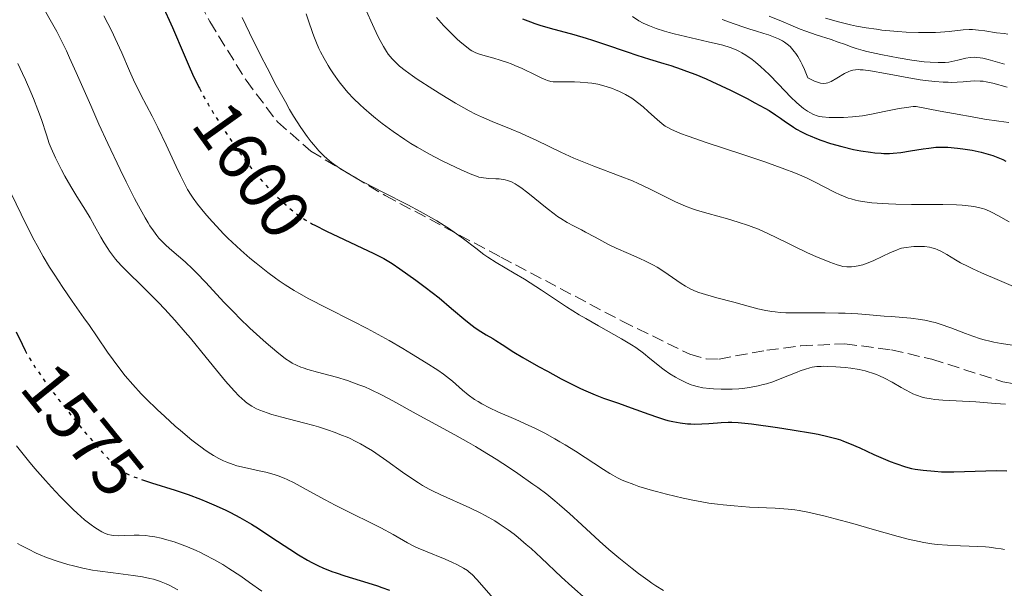
# Model space of a CAD drawing. Units: metres. Extents: x 671624 to 675109, y 4756027 to 4758363.
# Drawn here: x 672094 to 672237, y 4756631 to 4756714 of the extents above; entities that cross this region are included whole.
import ezdxf
from ezdxf.enums import TextEntityAlignment as Align

# ---------------------------------------------------------------- set-up
doc = ezdxf.new("R2010")
doc.units = ezdxf.units.M
doc.header["$MEASUREMENT"] = 0
doc.linetypes.add('DGN Style 3', pattern=[2.435891, 1.739922, -0.695969])
doc.linetypes.add('DGN Style 5', pattern=[1.217945, 0.521977, -0.695969])
for name, color, linetype, lineweight in [('Cota de curva de nivel directora', 7, 'Continuous', 0), ('Curva de nivel directora', 30, 'Continuous', 30), ('Curva de nivel directora no vista', 30, 'DGN Style 5', 30), ('Curva de nivel intermedia', 30, 'Continuous', 0), ('Senda', 7, 'DGN Style 3', 0)]:
    doc.layers.add(name, color=color, linetype=linetype, lineweight=lineweight)
doc.styles.add('Style-Arial', font='arial.ttf')

msp = doc.modelspace()

# ---------------------------------------------------------------- linework, layer by layer
at = {"layer": 'Curva de nivel directora', "color": 30, "linetype": 'Continuous', "lineweight": 30, "flags": 128}
for points, elevation in [([(672114.78, 4756715.96), (672116.26, 4756712.65), (672117.96, 4756708.69), (672118.69, 4756707.01), (672119.19, 4756705.9), (672120.08, 4756704.03), (672120.17, 4756703.87)], 1600), ([(672166.98, 4756713.91), (672168.12, 4756713.47), (672168.76, 4756713.25), (672169.46, 4756713.03), (672170.98, 4756712.59), (672174.39, 4756711.66), (672176.18, 4756711.14), (672177.08, 4756710.86), (672178.84, 4756710.28), (672182.12, 4756709.15), (672183.54, 4756708.66), (672185.35, 4756708.08), (672187.42, 4756707.47), (672188.44, 4756707.15), (672189.92, 4756706.66), (672190.73, 4756706.36), (672192.06, 4756705.85), (672193.56, 4756705.22), (672194.37, 4756704.85), (672197.06, 4756703.59), (672199.49, 4756702.37), (672200.61, 4756701.78), (672202.06, 4756700.98), (672202.66, 4756700.64), (672203.61, 4756700.04), (672204.32, 4756699.55), (672205.07, 4756699), (672205.43, 4756698.74), (672206.21, 4756698.22), (672206.65, 4756697.95), (672207.37, 4756697.56), (672208.16, 4756697.17), (672208.6, 4756696.98), (672209.52, 4756696.6), (672210.18, 4756696.35), (672211.57, 4756695.89), (672213.22, 4756695.42), (672214.89, 4756695.02), (672215.98, 4756694.81), (672217.36, 4756694.6), (672217.99, 4756694.52), (672218.88, 4756694.45), (672219.29, 4756694.44), (672220.1, 4756694.44), (672220.64, 4756694.47), (672221.76, 4756694.58), (672223.14, 4756694.78), (672224.99, 4756695.09), (672225.8, 4756695.21), (672226.82, 4756695.32), (672227.4, 4756695.35), (672227.78, 4756695.35), (672228.56, 4756695.32), (672229.95, 4756695.2), (672230.75, 4756695.1), (672232.08, 4756694.88), (672233.37, 4756694.61), (672234.04, 4756694.44), (672235.05, 4756694.13), (672236.04, 4756693.76), (672236.52, 4756693.54), (672236.98, 4756693.31)], 1625), ([(672136.57, 4756684.2), (672136.87, 4756684.03), (672138.58, 4756683.16), (672145.43, 4756679.92), (672146.88, 4756679.19), (672147.62, 4756678.76), (672148.09, 4756678.46), (672149.19, 4756677.72), (672151.52, 4756676.05), (672152.86, 4756675.05), (672154.88, 4756673.49), (672156.68, 4756671.98), (672158.75, 4756670.21), (672159.67, 4756669.48), (672160.11, 4756669.16), (672160.94, 4756668.61), (672161.71, 4756668.14), (672162.65, 4756667.6), (672163.08, 4756667.34), (672164.03, 4756666.74), (672165.72, 4756665.65), (672167, 4756664.88), (672169.27, 4756663.58), (672170.56, 4756662.86), (672172.56, 4756661.78), (672174.47, 4756660.8), (672175.34, 4756660.38), (672176.12, 4756660.01), (672177.49, 4756659.43), (672178.67, 4756658.99), (672180.86, 4756658.24), (672182.68, 4756657.58), (672185.25, 4756656.63), (672186.49, 4756656.2), (672187.53, 4756655.88), (672188.03, 4756655.75), (672188.75, 4756655.57), (672189.81, 4756655.38), (672190.84, 4756655.26), (672191.36, 4756655.23), (672191.88, 4756655.22), (672192.92, 4756655.24), (672193.93, 4756655.31), (672195.18, 4756655.42), (672195.74, 4756655.46), (672196.75, 4756655.51), (672197.28, 4756655.5), (672198.19, 4756655.44), (672200.1, 4756655.23), (672203.9, 4756654.71), (672206.02, 4756654.4), (672208.96, 4756653.9), (672209.78, 4756653.75), (672211.18, 4756653.44), (672212.35, 4756653.13), (672213.03, 4756652.91), (672213.47, 4756652.75), (672214.33, 4756652.42), (672215.83, 4756651.76), (672217.86, 4756650.81), (672218.84, 4756650.37), (672220.2, 4756649.8), (672221.02, 4756649.49), (672222.43, 4756649.02), (672223.28, 4756648.79), (672223.81, 4756648.69), (672225, 4756648.52), (672226.63, 4756648.37), (672227.64, 4756648.32), (672229.42, 4756648.29), (672235.59, 4756648.47), (672237.1, 4756648.44)], 1600), ([(672093.61, 4756668.58), (672094.48, 4756666.78), (672094.94, 4756665.88)], 1575), ([(672112.24, 4756647.03), (672113.24, 4756646.71), (672116.66, 4756645.64), (672118.56, 4756645), (672120.33, 4756644.33), (672121.23, 4756643.97), (672122.6, 4756643.38), (672123.98, 4756642.74), (672124.67, 4756642.4), (672126.04, 4756641.69), (672126.72, 4756641.31), (672127.73, 4756640.72), (672128.73, 4756640.1), (672130.68, 4756638.8), (672133.25, 4756637.07), (672134.53, 4756636.25), (672135.81, 4756635.5), (672136.45, 4756635.16), (672137.42, 4756634.68), (672138.06, 4756634.39), (672139.35, 4756633.88), (672139.99, 4756633.65), (672141.23, 4756633.23), (672144.58, 4756632.22), (672145.96, 4756631.77), (672146.57, 4756631.56), (672147.68, 4756631.13)], 1575)]:
    msp.add_lwpolyline(points, dxfattribs=dict(at, elevation=elevation))
at = {"layer": 'Curva de nivel directora no vista', "color": 30, "linetype": 'DGN Style 5', "lineweight": 30, "flags": 128}
for points, elevation in [([(672120.17, 4756703.87), (672120.89, 4756702.48), (672121.42, 4756701.55), (672122.53, 4756699.73), (672123.8, 4756697.75), (672124.49, 4756696.71), (672125.56, 4756695.15), (672126.64, 4756693.64), (672127.17, 4756692.93), (672127.7, 4756692.26), (672128.72, 4756691.03), (672129.68, 4756689.94), (672130.3, 4756689.28), (672131.44, 4756688.13), (672132.58, 4756687.06), (672133.27, 4756686.46), (672133.72, 4756686.09), (672134.59, 4756685.43), (672135.49, 4756684.83), (672135.99, 4756684.52), (672136.57, 4756684.2)], 1600), ([(672094.94, 4756665.88), (672095.13, 4756665.51), (672095.55, 4756664.77), (672096.36, 4756663.48), (672097.45, 4756661.9), (672098.12, 4756660.97), (672099.74, 4756658.84), (672101.36, 4756656.78), (672102.21, 4756655.73), (672103.46, 4756654.2), (672105.24, 4756652.1), (672106.04, 4756651.21), (672106.97, 4756650.22), (672107.38, 4756649.8), (672107.96, 4756649.26), (672108.32, 4756648.95), (672109.01, 4756648.44), (672109.69, 4756648.03), (672110.15, 4756647.8), (672110.47, 4756647.66), (672111.16, 4756647.4), (672111.8, 4756647.17), (672112.24, 4756647.03)], 1575)]:
    msp.add_lwpolyline(points, dxfattribs=dict(at, elevation=elevation))
at = {"layer": 'Curva de nivel intermedia', "color": 30, "linetype": 'Continuous', "lineweight": 0, "flags": 128}
for points, elevation in [([(672097.94, 4756714.89), (672098.58, 4756713.78), (672099.52, 4756712.07), (672100.44, 4756710.26), (672100.9, 4756709.3), (672101.37, 4756708.29), (672102.33, 4756706.16), (672104.43, 4756701.35), (672105.61, 4756698.68), (672106.9, 4756695.86), (672108.69, 4756692.09), (672109.56, 4756690.31), (672110.79, 4756687.89)], 1590), ([(672106.31, 4756714.37), (672107.47, 4756712.13), (672107.97, 4756711.09), (672108.92, 4756708.98), (672110.04, 4756706.41), (672110.64, 4756705.08), (672111.71, 4756702.94), (672113.33, 4756699.82), (672114.16, 4756698.18)], 1595), ([(672135.62, 4756714.65), (672135.99, 4756713.65), (672136.56, 4756711.97), (672136.75, 4756711.43), (672137.11, 4756710.47), (672137.47, 4756709.64), (672137.72, 4756709.13), (672138.23, 4756708.16), (672138.8, 4756707.18), (672139.1, 4756706.68), (672139.59, 4756705.94), (672140.4, 4756704.8), (672141.21, 4756703.77), (672141.68, 4756703.24), (672142.47, 4756702.4), (672143.43, 4756701.48), (672143.98, 4756700.98), (672145.08, 4756700.03), (672145.68, 4756699.53), (672146.65, 4756698.77), (672148.23, 4756697.59), (672149.92, 4756696.43), (672150.8, 4756695.87), (672151.7, 4756695.33), (672153.5, 4756694.3), (672155.24, 4756693.39), (672156.32, 4756692.85), (672158.16, 4756691.98), (672159.61, 4756691.36), (672160.29, 4756691.11), (672160.66, 4756691)], 1610), ([(672144.1, 4756715.65), (672145.5, 4756712.59), (672146.08, 4756711.34), (672146.34, 4756710.81), (672146.82, 4756709.92), (672147.25, 4756709.21), (672147.53, 4756708.82), (672148.1, 4756708.12), (672148.75, 4756707.44)], 1615), ([(672126.37, 4756714.14), (672127.42, 4756711.91), (672129.08, 4756708.57), (672129.96, 4756706.83), (672131.31, 4756704.26), (672132.62, 4756701.88), (672133.23, 4756700.81), (672133.8, 4756699.84), (672134.84, 4756698.2), (672135.78, 4756696.86), (672136.36, 4756696.11), (672136.74, 4756695.65), (672137.48, 4756694.82), (672138.23, 4756694.05), (672138.64, 4756693.68), (672139.31, 4756693.12), (672140.1, 4756692.54), (672140.54, 4756692.24), (672141.56, 4756691.6), (672142.14, 4756691.26), (672143.12, 4756690.71), (672144.22, 4756690.12), (672146.73, 4756688.82), (672150.35, 4756686.97), (672152.12, 4756686.03)], 1605), ([(672154.5, 4756714.1), (672155.52, 4756712.95), (672156.66, 4756711.79), (672157.44, 4756711.05), (672157.94, 4756710.61), (672158.83, 4756709.86), (672159.38, 4756709.45), (672159.62, 4756709.29), (672160.1, 4756709.04), (672160.43, 4756708.9), (672161.2, 4756708.66), (672162.79, 4756708.23), (672163.74, 4756707.95), (672164.77, 4756707.61), (672165.3, 4756707.41), (672165.83, 4756707.19), (672166.91, 4756706.71), (672168.88, 4756705.75), (672169.68, 4756705.37), (672170.32, 4756705.1), (672170.59, 4756705), (672171.08, 4756704.87), (672171.38, 4756704.82), (672172.05, 4756704.79), (672172.99, 4756704.8), (672174.5, 4756704.8), (672175.32, 4756704.77), (672176.44, 4756704.67), (672177.02, 4756704.6), (672177.88, 4756704.44), (672178.76, 4756704.22), (672179.21, 4756704.09), (672180.01, 4756703.82), (672180.41, 4756703.66), (672181.01, 4756703.4), (672181.9, 4756702.95), (672182.77, 4756702.43), (672183.2, 4756702.14), (672183.62, 4756701.83), (672184.43, 4756701.17), (672185.18, 4756700.51), (672186.07, 4756699.68), (672186.46, 4756699.33), (672187.2, 4756698.71), (672187.64, 4756698.4), (672187.92, 4756698.22), (672188.53, 4756697.89), (672189.3, 4756697.54), (672189.84, 4756697.32), (672190.95, 4756696.92), (672193.57, 4756696.03), (672199.01, 4756694.24), (672202.06, 4756693.21), (672204.95, 4756692.16), (672206.24, 4756691.66), (672207.39, 4756691.18), (672208.09, 4756690.87), (672209.32, 4756690.28), (672212.16, 4756688.82), (672212.96, 4756688.44), (672213.35, 4756688.27), (672214.14, 4756687.97), (672214.54, 4756687.84)], 1620), ([(672182.91, 4756714.26), (672183.83, 4756713.66), (672184.45, 4756713.32), (672184.79, 4756713.15), (672185.35, 4756712.9), (672186.33, 4756712.52), (672187.51, 4756712.14), (672188.19, 4756711.95), (672188.93, 4756711.76), (672190.55, 4756711.37), (672193.87, 4756710.62), (672195.33, 4756710.26), (672195.96, 4756710.09), (672197.02, 4756709.76), (672197.89, 4756709.43), (672198.39, 4756709.19), (672198.7, 4756709.02), (672199.3, 4756708.66), (672200.22, 4756708.02), (672200.69, 4756707.65), (672201.44, 4756707.01), (672202.66, 4756705.85), (672204.02, 4756704.47)], 1630), ([(672195.86, 4756713.83), (672197.62, 4756713.21), (672199.16, 4756712.65), (672199.87, 4756712.41), (672200.69, 4756712.17), (672201.93, 4756711.81), (672202.58, 4756711.6), (672203.56, 4756711.23), (672204.05, 4756711.01), (672204.61, 4756710.72), (672204.89, 4756710.55), (672205.3, 4756710.25), (672205.71, 4756709.9), (672205.91, 4756709.69), (672206.32, 4756709.2), (672206.52, 4756708.92), (672206.84, 4756708.45), (672207.25, 4756707.72), (672207.47, 4756707.3), (672207.79, 4756706.6), (672208.29, 4756705.39), (672208.88, 4756705.08), (672209.23, 4756704.91), (672209.84, 4756704.69), (672210.1, 4756704.62), (672210.56, 4756704.56), (672210.96, 4756704.59), (672211.2, 4756704.65), (672211.66, 4756704.85), (672212.47, 4756705.31), (672213.57, 4756705.99), (672214.1, 4756706.26), (672214.56, 4756706.44), (672214.79, 4756706.5), (672215.17, 4756706.55), (672215.62, 4756706.57), (672215.87, 4756706.56), (672216.3, 4756706.52), (672217.36, 4756706.38), (672219.53, 4756705.99), (672222.92, 4756705.36), (672224.56, 4756705.1), (672225.31, 4756704.99), (672226.68, 4756704.83), (672227.88, 4756704.75), (672228.6, 4756704.73), (672229.05, 4756704.72), (672229.89, 4756704.75), (672230.76, 4756704.82), (672231.85, 4756704.91), (672232.39, 4756704.93), (672233.22, 4756704.92), (672233.65, 4756704.88), (672234.11, 4756704.81), (672235.07, 4756704.6), (672237.14, 4756704.05)], 1635), ([(672202.66, 4756714.31), (672204.69, 4756713.49), (672205.82, 4756713.02), (672207.19, 4756712.44), (672207.99, 4756712.13), (672209.47, 4756711.62), (672211.65, 4756710.91), (672212.67, 4756710.56), (672213.58, 4756710.24), (672214.71, 4756709.84), (672215.3, 4756709.64), (672216.29, 4756709.35), (672216.85, 4756709.2), (672218.84, 4756708.76), (672220.33, 4756708.47), (672221.35, 4756708.29), (672223.34, 4756707.96), (672225.15, 4756707.72), (672225.98, 4756707.64), (672227.14, 4756707.58), (672227.85, 4756707.59), (672228.19, 4756707.61), (672228.68, 4756707.66), (672229.14, 4756707.75), (672230.02, 4756707.96), (672231.17, 4756708.24), (672231.77, 4756708.33), (672232.4, 4756708.36), (672232.73, 4756708.35), (672233.26, 4756708.29)], 1640), ([(672210.86, 4756714.01), (672212.7, 4756713.51), (672214.47, 4756713.07), (672215.35, 4756712.88), (672216.73, 4756712.63), (672218.22, 4756712.41), (672219.02, 4756712.31), (672221.33, 4756712.1), (672222.54, 4756712.02), (672224.33, 4756711.94), (672226.01, 4756711.93), (672226.78, 4756711.94), (672227.48, 4756711.98), (672228.73, 4756712.08), (672230.76, 4756712.32), (672231.66, 4756712.37), (672232.11, 4756712.36), (672233.01, 4756712.3), (672233.9, 4756712.19), (672235.62, 4756711.92), (672236.71, 4756711.78), (672237.24, 4756711.73)], 1645), ([(672093.86, 4756707.44), (672094.56, 4756706.01), (672094.99, 4756705.08), (672095.76, 4756703.32), (672096.14, 4756702.41), (672096.78, 4756700.76), (672097.28, 4756699.34), (672098.01, 4756697.1), (672098.43, 4756695.88), (672098.71, 4756695.19), (672099.34, 4756693.79), (672100.19, 4756692.07), (672100.7, 4756691.11), (672101.53, 4756689.64), (672102.43, 4756688.2), (672103.69, 4756686.19), (672104.33, 4756685.1), (672104.98, 4756683.93), (672105.89, 4756682.29), (672106.37, 4756681.46), (672106.89, 4756680.65), (672107.15, 4756680.26), (672107.58, 4756679.68), (672108.02, 4756679.12), (672108.33, 4756678.76), (672108.98, 4756678.05), (672110.03, 4756676.99), (672111.58, 4756675.5), (672112.41, 4756674.68), (672114.21, 4756672.86), (672115.16, 4756671.86), (672116.62, 4756670.25), (672118.12, 4756668.53), (672118.88, 4756667.64), (672121.15, 4756664.87), (672123.06, 4756662.5), (672123.96, 4756661.42), (672125.19, 4756660.03), (672125.92, 4756659.27), (672126.27, 4756658.95), (672126.78, 4756658.51), (672127.11, 4756658.26), (672127.77, 4756657.82), (672128.45, 4756657.44), (672128.94, 4756657.23), (672130, 4756656.83), (672130.67, 4756656.62), (672132.13, 4756656.2), (672135.26, 4756655.39), (672136.75, 4756655), (672137.44, 4756654.8), (672138.71, 4756654.4), (672139.84, 4756654), (672140.53, 4756653.73)], 1585), ([(672148.75, 4756707.44), (672149.16, 4756707.07), (672149.95, 4756706.44), (672151.03, 4756705.65), (672151.71, 4756705.19), (672153.96, 4756703.72), (672155.26, 4756702.92), (672157.27, 4756701.71), (672159.24, 4756700.61), (672160.16, 4756700.13), (672161.01, 4756699.71), (672162.56, 4756699.03), (672165.32, 4756697.95), (672166.72, 4756697.38), (672167.46, 4756697.04), (672169.04, 4756696.28), (672172.52, 4756694.59), (672174.39, 4756693.75), (672175.35, 4756693.34), (672177.3, 4756692.58), (672181.12, 4756691.14), (672182.88, 4756690.44), (672183.71, 4756690.08), (672185.24, 4756689.37), (672187.88, 4756688.04), (672189.02, 4756687.48), (672189.55, 4756687.23), (672190.57, 4756686.79), (672191.59, 4756686.41), (672192.29, 4756686.17), (672193.85, 4756685.71), (672196.67, 4756684.93), (672198.19, 4756684.48), (672199.71, 4756683.99), (672200.44, 4756683.72), (672201.15, 4756683.44), (672202.51, 4756682.84), (672203.81, 4756682.22), (672205.49, 4756681.37), (672206.33, 4756680.95), (672208.23, 4756680.05), (672209.43, 4756679.51), (672211.46, 4756678.66), (672212.51, 4756678.28), (672213.04, 4756678.14), (672213.35, 4756678.07), (672213.95, 4756678.01), (672214.61, 4756678.01), (672214.97, 4756678.03), (672215.58, 4756678.13), (672216.26, 4756678.3), (672216.63, 4756678.42), (672217.03, 4756678.57), (672217.86, 4756678.92), (672220.24, 4756680.06), (672221.1, 4756680.43), (672221.57, 4756680.6), (672221.87, 4756680.68), (672222.51, 4756680.8), (672223.25, 4756680.89), (672223.65, 4756680.92), (672224.27, 4756680.94), (672225.17, 4756680.92), (672225.91, 4756680.84), (672226.25, 4756680.76), (672226.77, 4756680.61), (672227.03, 4756680.51), (672227.55, 4756680.28), (672228.4, 4756679.8), (672229.68, 4756679.02), (672230.4, 4756678.6), (672231.51, 4756678.03), (672232.18, 4756677.71), (672233.42, 4756677.14), (672236.04, 4756676.01), (672241.03, 4756673.89)], 1615), ([(672233.26, 4756708.29), (672233.62, 4756708.23), (672234.38, 4756708.05), (672236.78, 4756707.36)], 1640), ([(672204.02, 4756704.47), (672205.83, 4756702.59), (672206.65, 4756701.8), (672207.01, 4756701.47), (672207.67, 4756700.93), (672208.22, 4756700.54), (672208.55, 4756700.34), (672209.12, 4756700.05), (672209.63, 4756699.86), (672209.9, 4756699.79), (672210.38, 4756699.71), (672211.38, 4756699.64), (672212.66, 4756699.63), (672213.43, 4756699.65), (672214.74, 4756699.73), (672216.18, 4756699.89), (672216.95, 4756700), (672217.74, 4756700.15), (672219.36, 4756700.48), (672221.52, 4756700.93), (672222.55, 4756701.1), (672223.53, 4756701.21), (672223.99, 4756701.24), (672227.44, 4756700.57), (672229.4, 4756700.2), (672232.6, 4756699.62), (672233.88, 4756699.41), (672235.92, 4756699.09), (672237.4, 4756698.89)], 1630), ([(672114.16, 4756698.18), (672115.38, 4756695.66), (672116.82, 4756692.53), (672117.44, 4756691.21), (672118.14, 4756689.79), (672118.47, 4756689.19), (672118.97, 4756688.36), (672119.25, 4756687.94), (672119.88, 4756687.08), (672120.94, 4756685.76), (672121.56, 4756685.05), (672122.58, 4756683.92), (672123.71, 4756682.75), (672124.3, 4756682.15), (672124.92, 4756681.56), (672126.19, 4756680.39), (672127.49, 4756679.25), (672128.37, 4756678.52), (672130.08, 4756677.16), (672131.19, 4756676.34), (672131.74, 4756675.95), (672132.58, 4756675.39), (672133.88, 4756674.57), (672134.56, 4756674.17), (672136.04, 4756673.35), (672138.56, 4756672.06), (672142.41, 4756670.14), (672144.48, 4756669.06), (672145.53, 4756668.49), (672147.63, 4756667.31), (672149.65, 4756666.15), (672150.89, 4756665.41), (672153.02, 4756664.11), (672154.7, 4756663.03), (672155.51, 4756662.46), (672155.97, 4756662.12), (672156.82, 4756661.41), (672158.26, 4756660.14), (672159.1, 4756659.46), (672160.02, 4756658.79), (672160.52, 4756658.47), (672161.05, 4756658.16), (672162.17, 4756657.57), (672163.38, 4756657.01), (672165.98, 4756655.88), (672167.8, 4756655.05), (672168.74, 4756654.61), (672170.18, 4756653.88), (672171.65, 4756653.09), (672172.39, 4756652.66), (672173.14, 4756652.21), (672174.65, 4756651.28), (672178.67, 4756648.64), (672179.61, 4756648.06), (672180.05, 4756647.8), (672180.7, 4756647.44), (672181.4, 4756647.1), (672181.77, 4756646.94), (672183.06, 4756646.45), (672183.83, 4756646.19), (672185.45, 4756645.69), (672186.36, 4756645.43), (672187.83, 4756645.04), (672190.21, 4756644.47), (672191.87, 4756644.13), (672192.7, 4756643.98), (672193.96, 4756643.77), (672195.2, 4756643.6), (672196.01, 4756643.5), (672197.61, 4756643.35), (672199.85, 4756643.19), (672203.54, 4756643.02), (672205.43, 4756642.9), (672206.41, 4756642.8), (672207.02, 4756642.71), (672208.3, 4756642.46), (672210.77, 4756641.89), (672212.26, 4756641.51), (672214.8, 4756640.82), (672217.62, 4756640.01), (672221.36, 4756638.95), (672223.02, 4756638.51), (672223.75, 4756638.34), (672225.07, 4756638.06), (672226.25, 4756637.86), (672227, 4756637.77), (672228.51, 4756637.65), (672230.37, 4756637.57), (672232.89, 4756637.47), (672234.03, 4756637.41), (672234.54, 4756637.37), (672235.47, 4756637.26), (672236.28, 4756637.13), (672236.77, 4756637.03)], 1595), ([(672160.66, 4756691), (672161.33, 4756690.87), (672162.09, 4756690.81), (672163.11, 4756690.77), (672163.58, 4756690.74), (672164.16, 4756690.67), (672164.43, 4756690.62), (672164.81, 4756690.52), (672165.38, 4756690.3), (672165.92, 4756690.03), (672166.21, 4756689.85), (672166.73, 4756689.5), (672167.72, 4756688.73), (672170.52, 4756686.44), (672171.54, 4756685.66), (672172.04, 4756685.31), (672172.52, 4756684.99), (672173.45, 4756684.42), (672174.35, 4756683.94), (672175.51, 4756683.34), (672176.1, 4756683.04), (672177.46, 4756682.31), (672179.43, 4756681.25), (672180.52, 4756680.72), (672182.31, 4756679.92), (672183.95, 4756679.19), (672184.76, 4756678.82), (672185.91, 4756678.23), (672186.45, 4756677.93), (672187.45, 4756677.3), (672189.95, 4756675.58), (672190.58, 4756675.18), (672190.89, 4756675), (672191.36, 4756674.76), (672192.11, 4756674.43), (672192.52, 4756674.28), (672193.44, 4756673.97), (672195.11, 4756673.51), (672197.58, 4756672.86), (672198.79, 4756672.54), (672201.03, 4756671.92), (672202.21, 4756671.66), (672203.07, 4756671.52), (672203.53, 4756671.47), (672204.28, 4756671.4), (672205.08, 4756671.35), (672206.86, 4756671.31), (672210.78, 4756671.32), (672212.74, 4756671.3), (672213.69, 4756671.27), (672215.5, 4756671.17), (672217.22, 4756671.04), (672219.35, 4756670.86), (672220.36, 4756670.78), (672223.21, 4756670.55), (672224.59, 4756670.37), (672225.53, 4756670.2), (672226, 4756670.1), (672226.72, 4756669.91), (672227.46, 4756669.68), (672228.99, 4756669.14), (672231.1, 4756668.33), (672232.18, 4756667.93), (672233.28, 4756667.58), (672233.82, 4756667.42), (672234.65, 4756667.21), (672235.2, 4756667.09), (672236.3, 4756666.88), (672237.92, 4756666.65)], 1610), ([(672092.92, 4756688.6), (672095.09, 4756684.11), (672096.25, 4756681.85), (672096.67, 4756681.07), (672097.56, 4756679.51), (672098.48, 4756677.94), (672099.12, 4756676.92), (672100.37, 4756674.98), (672101.73, 4756673), (672103.43, 4756670.63), (672104.23, 4756669.51), (672105.37, 4756667.85), (672106.87, 4756665.65), (672107.66, 4756664.54), (672108.8, 4756663.01), (672109.44, 4756662.21), (672110.52, 4756660.95), (672111.76, 4756659.6), (672112.46, 4756658.88), (672114.03, 4756657.35), (672115.15, 4756656.3), (672116.68, 4756654.93), (672117.44, 4756654.27), (672119.09, 4756652.9), (672119.85, 4756652.3), (672120.56, 4756651.76), (672121, 4756651.44), (672121.83, 4756650.89), (672122.22, 4756650.65), (672122.97, 4756650.23), (672123.68, 4756649.88), (672124.14, 4756649.68), (672125.07, 4756649.35), (672125.6, 4756649.19), (672126.69, 4756648.91), (672128.83, 4756648.46), (672129.81, 4756648.24), (672130.99, 4756647.92), (672131.56, 4756647.73), (672132.43, 4756647.39), (672132.88, 4756647.18), (672133.88, 4756646.7), (672135.63, 4756645.75), (672138.36, 4756644.25), (672139.84, 4756643.46), (672142.13, 4756642.31), (672145.08, 4756640.86), (672146.43, 4756640.17), (672148.21, 4756639.2), (672150.31, 4756638.02), (672151.33, 4756637.5), (672151.85, 4756637.25), (672152.89, 4756636.8), (672155.75, 4756635.66), (672156.84, 4756635.18), (672157.44, 4756634.89), (672158.42, 4756634.34), (672158.98, 4756633.98), (672159.24, 4756633.78), (672159.66, 4756633.42), (672160.36, 4756632.72), (672163.11, 4756629.54)], 1580), ([(672110.79, 4756687.89), (672111.34, 4756686.83), (672112.31, 4756685.08), (672112.73, 4756684.36), (672113, 4756683.94), (672113.51, 4756683.19), (672113.99, 4756682.55), (672114.31, 4756682.17), (672114.96, 4756681.48), (672115.35, 4756681.11), (672116.18, 4756680.37), (672118.1, 4756678.7), (672119.2, 4756677.67), (672119.79, 4756677.08), (672121.04, 4756675.77), (672123.77, 4756672.84), (672125.24, 4756671.32), (672125.99, 4756670.57), (672127.48, 4756669.13), (672128.93, 4756667.81), (672129.83, 4756667.01), (672131.38, 4756665.69), (672132.64, 4756664.69), (672133.26, 4756664.27), (672133.61, 4756664.05), (672134.22, 4756663.74), (672134.86, 4756663.48), (672135.22, 4756663.35), (672135.89, 4756663.14), (672137.28, 4756662.75), (672140, 4756662), (672141.61, 4756661.51), (672143.28, 4756660.92), (672144.11, 4756660.59), (672144.93, 4756660.23), (672146.56, 4756659.45), (672148.19, 4756658.59), (672151.55, 4756656.71), (672157.16, 4756653.65), (672159.15, 4756652.54), (672160.15, 4756651.95), (672161.15, 4756651.35), (672163.15, 4756650.11), (672165.07, 4756648.86), (672166.29, 4756648.05), (672168.48, 4756646.53), (672169.19, 4756646.01), (672170.48, 4756645.04), (672171.62, 4756644.12), (672172.34, 4756643.52), (672173.78, 4756642.24), (672175.53, 4756640.63), (672178.1, 4756638.26), (672179.48, 4756637.04), (672180.91, 4756635.83), (672182.83, 4756634.29), (672183.76, 4756633.58), (672185.09, 4756632.61), (672185.71, 4756632.18), (672186.29, 4756631.78), (672187.37, 4756631.11)], 1590), ([(672214.54, 4756687.84), (672215.18, 4756687.67), (672215.61, 4756687.57), (672216.55, 4756687.4), (672217.57, 4756687.28), (672218.31, 4756687.21), (672219.97, 4756687.12), (672221.02, 4756687.09), (672223.28, 4756687.05), (672227.84, 4756687.01), (672229.79, 4756686.96), (672230.61, 4756686.92), (672231.95, 4756686.8), (672232.32, 4756686.74), (672232.98, 4756686.61), (672233.57, 4756686.46), (672233.92, 4756686.34), (672234.61, 4756686.05), (672234.99, 4756685.86), (672235.79, 4756685.44), (672237.42, 4756684.51)], 1620), ([(672152.12, 4756686.03), (672153.79, 4756685.11), (672154.56, 4756684.66), (672155.62, 4756684.01), (672156.26, 4756683.59), (672157.42, 4756682.79), (672158.44, 4756682.04), (672160.19, 4756680.68), (672161.37, 4756679.78), (672161.96, 4756679.38), (672163.16, 4756678.62), (672165.77, 4756677.09), (672167.24, 4756676.2), (672169.71, 4756674.6), (672173.33, 4756672.21), (672175.19, 4756671.04), (672176.12, 4756670.49), (672177.96, 4756669.45), (672181.31, 4756667.57), (672182.74, 4756666.71), (672183.36, 4756666.3), (672184.47, 4756665.49), (672185.42, 4756664.73), (672186.55, 4756663.8), (672187.08, 4756663.37), (672187.49, 4756663.06), (672188.31, 4756662.5), (672189.12, 4756662), (672189.66, 4756661.7), (672190.7, 4756661.19), (672191.37, 4756660.92), (672191.71, 4756660.8), (672192.24, 4756660.65), (672193.09, 4756660.48), (672194.07, 4756660.35), (672194.63, 4756660.31), (672195.74, 4756660.26), (672196.35, 4756660.26), (672197.3, 4756660.28), (672198.3, 4756660.34), (672198.8, 4756660.38), (672199.82, 4756660.51), (672200.33, 4756660.59), (672201.08, 4756660.74), (672201.82, 4756660.93), (672202.3, 4756661.06), (672203.23, 4756661.36), (672204.54, 4756661.85), (672206.72, 4756662.75), (672207.16, 4756662.92), (672207.92, 4756663.18), (672208.55, 4756663.36), (672208.91, 4756663.44), (672209.57, 4756663.54), (672210.21, 4756663.58), (672210.56, 4756663.59), (672211.16, 4756663.58), (672212.33, 4756663.52), (672213.71, 4756663.4), (672214.5, 4756663.31), (672215.74, 4756663.1), (672216.59, 4756662.91), (672217.01, 4756662.8), (672217.63, 4756662.6), (672218.24, 4756662.38), (672218.64, 4756662.21), (672219.4, 4756661.85), (672220.49, 4756661.28), (672221.81, 4756660.52), (672222.41, 4756660.18), (672223.15, 4756659.78), (672223.5, 4756659.62), (672224.02, 4756659.4), (672224.82, 4756659.13), (672225.24, 4756659.03), (672226.16, 4756658.86), (672226.67, 4756658.8), (672227.83, 4756658.7), (672232.6, 4756658.42), (672235.44, 4756658.21), (672236.93, 4756658.08)], 1605), ([(672140.53, 4756653.73), (672141.79, 4756653.2), (672142.94, 4756652.66), (672143.49, 4756652.37), (672144.34, 4756651.89), (672145.24, 4756651.32), (672145.72, 4756651), (672147.32, 4756649.88), (672149.56, 4756648.26), (672150.62, 4756647.52), (672151.88, 4756646.69), (672152.49, 4756646.32), (672153.43, 4756645.79), (672153.94, 4756645.53), (672155.06, 4756645), (672159.32, 4756643.08), (672160.82, 4756642.36), (672161.55, 4756641.98), (672162.93, 4756641.19), (672163.59, 4756640.78), (672164.88, 4756639.89), (672165.74, 4756639.25), (672166.32, 4756638.79), (672167.51, 4756637.79), (672168.2, 4756637.17), (672169.64, 4756635.85), (672172.61, 4756633.05), (672174.09, 4756631.69), (672176.2, 4756629.83)], 1585), ([(672093.66, 4756652.06), (672095.41, 4756649.9), (672096.36, 4756648.76), (672097.89, 4756647.02), (672098.73, 4756646.1), (672100.02, 4756644.72), (672101.3, 4756643.42), (672101.9, 4756642.83), (672102.48, 4756642.29), (672103.54, 4756641.36), (672104.48, 4756640.62), (672105.04, 4756640.22), (672105.39, 4756639.99), (672106.02, 4756639.62), (672106.34, 4756639.46), (672106.92, 4756639.23), (672107.44, 4756639.1), (672107.79, 4756639.06), (672108.49, 4756639.04), (672109.39, 4756639.06), (672110.73, 4756639.1), (672111.43, 4756639.1), (672112.41, 4756639.05), (672112.92, 4756638.99), (672113.73, 4756638.86)], 1570), ([(672113.73, 4756638.86), (672114.62, 4756638.67), (672115.1, 4756638.55), (672116.51, 4756638.14), (672117.27, 4756637.88), (672118.46, 4756637.43), (672119.71, 4756636.9), (672120.34, 4756636.6), (672120.98, 4756636.29), (672122.27, 4756635.6), (672123.57, 4756634.85), (672124.44, 4756634.31), (672126.15, 4756633.17), (672127.43, 4756632.26), (672129.19, 4756631.02)], 1570), ([(672093.84, 4756637.93), (672094.34, 4756637.64), (672095.4, 4756637.07), (672096.51, 4756636.53), (672097.09, 4756636.28), (672098.02, 4756635.9), (672099.56, 4756635.35), (672101.12, 4756634.88), (672101.96, 4756634.66), (672103.29, 4756634.35), (672104.7, 4756634.07), (672105.42, 4756633.95), (672107.66, 4756633.65), (672110.59, 4756633.3), (672111.93, 4756633.09), (672113.01, 4756632.86), (672113.52, 4756632.73), (672114.26, 4756632.5), (672114.62, 4756632.37), (672115.35, 4756632.07), (672115.9, 4756631.81), (672117.04, 4756631.21)], 1565)]:
    msp.add_lwpolyline(points, dxfattribs=dict(at, elevation=elevation))
at = {"layer": 'Senda', "color": 7, "linetype": 'DGN Style 3', "lineweight": 0}
msp.add_polyline3d([(672113.74, 4756729.2, 1603.73), (672121.66, 4756713.54, 1603.53), (672126.93, 4756705.03, 1603.93), (672131.46, 4756698.99, 1604.27), (672136.31, 4756694.77, 1604.53), (672147.07, 4756688.33, 1604.95), (672163.81, 4756679.41, 1605.56), (672181.39, 4756670.13, 1606.8), (672191.17, 4756665.33, 1607.33), (672193.55, 4756664.65, 1606.8), (672195.42, 4756664.64, 1606.4), (672202.33, 4756665.92, 1606.4), (672207.29, 4756666.55, 1606.04), (672213.66, 4756666.85, 1606.08), (672220.39, 4756665.97, 1606.56), (672226.24, 4756664.62, 1606.86), (672236.51, 4756661.34, 1606.4), (672243.08, 4756660.31, 1605.93)], dxfattribs=at)

# ---------------------------------------------------------------- texts
at = {"layer": 'Cota de curva de nivel directora', "color": 7, "linetype": 'Continuous', "lineweight": 0, "style": 'Style-Arial'}
for s, rotation, p in [('1600', 305.5736, (672127.79, 4756692.03, 1600)), ('1575', 308.991, (672103.29, 4756654.38, 1575))]:
    msp.add_text(s, height=7, rotation=rotation, dxfattribs=at).set_placement(p, align=Align.MIDDLE_CENTER)

doc.saveas('drawing.dxf')
